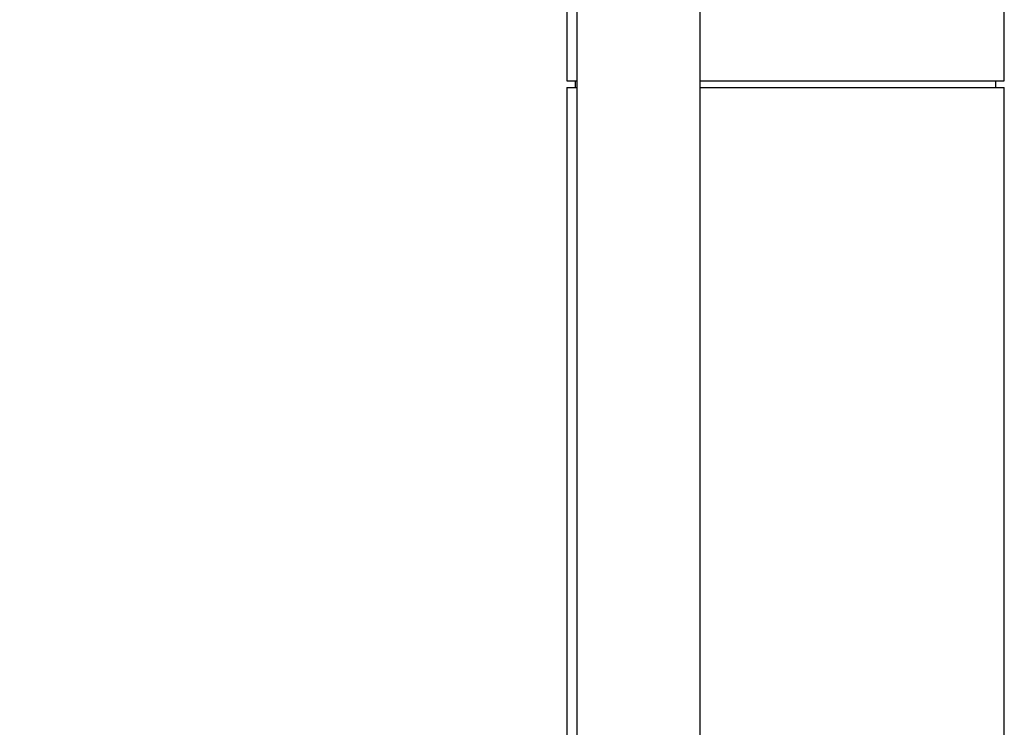
# Model space of a CAD drawing. Units: inches. Extents: x 0.1 to 22.1, y 0.1 to 17.1.
# Drawn here: x 4.8 to 7.8, y 5.8 to 7.9 of the extents above; entities that cross this region are included whole.
import ezdxf

# ---------------------------------------------------------------- set-up
doc = ezdxf.new("R2010")
doc.units = ezdxf.units.IN
doc.header["$MEASUREMENT"] = 0
doc.layers.add('7', color=7, linetype='Continuous', lineweight=25)
doc.styles.add('SLDTEXTSTYLE0', font='TXT', dxfattribs={"width": 0.75})
doc.dimstyles.new('SLDDIMSTYLE1', dxfattribs={"dimtxt": 0.125, "dimasz": 0.13, "dimexe": 0, "dimexo": 0.0625, "dimgap": 0.03125, "dimtad": 0, "dimtih": 1, "dimtoh": 1, "dimdec": 6, "dimlfac": 12, "dimrnd": 1e-09, "dimzin": 12, "dimdsep": 46, "dimlunit": 5, "dimtxsty": 'SLDTEXTSTYLE0', "dimsah": 1, "dimcen": 0.09, "dimadec": 0, "dimazin": 3, "dimtfac": 1, "dimtofl": 0, "dimtmove": 0, "dimatfit": 3, "dimfxl": 0, "dimfrac": 2, "dimtolj": 1, "dimtzin": 12, "dimarcsym": 0})

# ---------------------------------------------------------------- blocks, each defined once
blk = doc.blocks.new('_D_1')
at = {"layer": '7'}
for p, q in [((6.7762, 9.651), (2.9669, 9.651)), ((3.0919, 9.651), (3.0919, 5.506)), ((3.228, 5.4553), (3.1899, 5.4553)), ((3.1899, 5.4553), (3.1899, 5.2568)), ((3.5975, 5.4553), (3.6356, 5.4553)), ((3.6356, 5.4553), (3.6356, 5.2568)), ((3.1899, 5.2568), (3.228, 5.2568)), ((3.6356, 5.2568), (3.5975, 5.2568)), ((3.0919, 1.0865), (3.0919, 5.2314)), ((4.7007, 1.0865), (2.9669, 1.0865))]:
    blk.add_line(p, q, dxfattribs=at)
for centre, start, end in [((2.7594, 5.356), 153.4349, 206.5651), ((3.4244, 5.356), 333.4349, 26.5651)]:
    blk.add_arc(centre, 0.2786, start, end, dxfattribs=at)
for points in [[(3.0919, 9.651), (3.0719, 9.521), (3.1119, 9.521)], [(3.0919, 1.0865), (3.1119, 1.2165), (3.0719, 1.2165)]]:
    blk.add_solid(points, dxfattribs=at)
at = {"layer": '7', "char_height": 0.125, "attachment_point": 1, "style": 'SLDTEXTSTYLE0'}
for s, insert in [('102-3/4"', (2.5102, 5.418)), ('2610', (3.228, 5.418))]:
    blk.add_mtext(s, dxfattribs=dict(at, insert=insert))

msp = doc.modelspace()

# ---------------------------------------------------------------- linework, layer by layer
at = {"color": 7, "linetype": 'Continuous', "lineweight": 25}
for p, q in [((7.75066756, 7.74997223), (7.75066756, 8.54163885)), ((6.41733419, 8.26304346), (6.41733419, 7.74997223)), ((6.4485842, 8.25322277), (6.4485842, 3.02918893)), ((6.8235842, 3.02918893), (6.8235842, 8.25322277)), ((6.41733419, 7.74997223), (6.4485842, 7.74997223)), ((6.44337588, 7.74997223), (6.44337588, 7.72913915)), ((6.8235842, 7.74997223), (7.08400087, 7.74997223)), ((7.08400087, 7.74997223), (7.75066756, 7.74997223)), ((7.72462588, 7.72913915), (7.72462588, 7.74997223)), ((6.41733419, 7.72913915), (6.41733419, 3.02918893)), ((6.41733419, 7.72913915), (6.4485842, 7.72913915)), ((6.8235842, 7.72913915), (7.08400087, 7.72913915)), ((7.08400087, 7.72913915), (7.75066756, 7.72913915)), ((7.75066756, 2.71189725), (7.75066756, 7.72913915))]:
    msp.add_line(p, q, dxfattribs=at)

# ---------------------------------------------------------------- dimensions: what is measured, and where the dimension line sits
at = {"layer": '7'}
dim = msp.add_linear_dim(base=(3.09191753, 1.08648057), p1=(6.82618837, 9.65100813), p2=(4.75066753, 1.08648057), angle=90, text='(<>)', dimstyle='SLDDIMSTYLE1', dxfattribs=at)
dim.commit()
dim.dimension.update_dxf_attribs({"geometry": '_D_1', "text_midpoint": (3.09191753, 5.36874435), "dimtype": 160})

doc.saveas('drawing.dxf')
